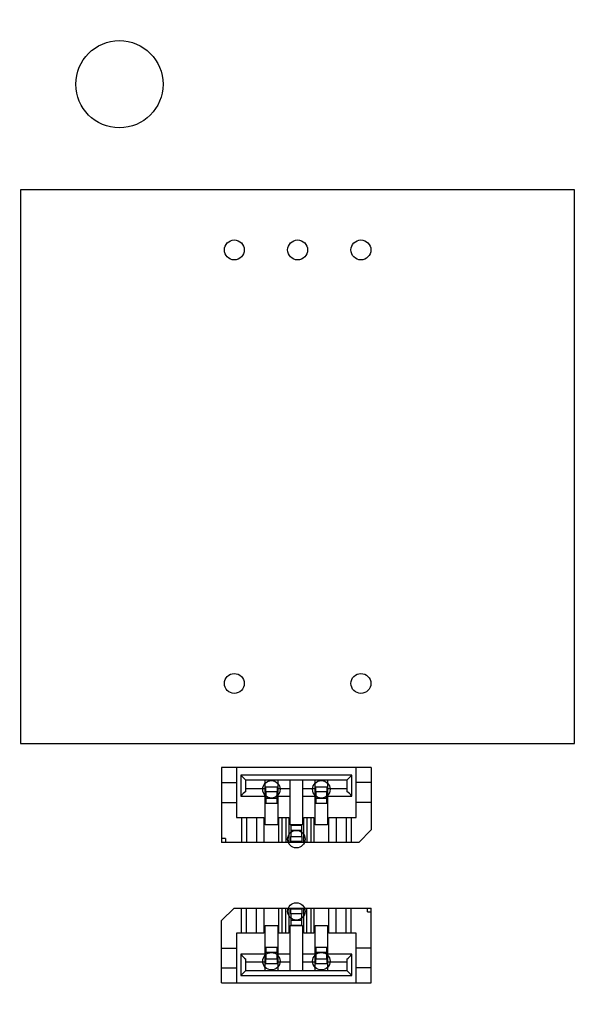
# Model space of a CAD drawing. Units: millimetres. Extents: x 0 to 415, y 0 to 291.
# Drawn here: x 206 to 208, y 266 to 268 of the extents above; entities that cross this region are included whole.
import ezdxf
from ezdxf.enums import TextEntityAlignment as Align
from ezdxf.lldxf.tags import DXFTag

# ---------------------------------------------------------------- set-up
doc = ezdxf.new("R2010")
doc.units = ezdxf.units.MM
doc.layers.add('Default', color=7, linetype='Continuous')
doc.layers.add('EL89770001', color=7, linetype='Continuous')
doc.styles.add('SEACAD_Solid_Edge_ISO', font='txt')
doc.styles.add('SEACAD_Solid_Edge_ISOB', font='seisobd.ttf')
tags = doc.linetypes.add('HIDDEN2', pattern=[4.7625, 3.175, -1.5875]).pattern_tags.tags
tags[6:7] = [DXFTag(74, 4), DXFTag(75, 0), DXFTag(340, '0'), DXFTag(46, 0.0), DXFTag(50, 0.0), DXFTag(44, 0.0), DXFTag(45, 0.0)]
tags[4:5] = [DXFTag(74, 4), DXFTag(75, 0), DXFTag(340, '0'), DXFTag(46, 0.0), DXFTag(50, 0.0), DXFTag(44, 0.0), DXFTag(45, 0.0)]
doc.dimstyles.new('ANGELOPO', dxfattribs={"dimtxt": 2.8, "dimasz": 2.24, "dimexe": 0.56, "dimexo": 0.84, "dimgap": 0.56, "dimtad": 1, "dimdec": 1, "dimlfac": 16.666667, "dimtxsty": 'SEACAD_Solid_Edge_ISO', "dimblk1": '_SE_FILLED', "dimblk2": '_SE_FILLED', "dimsah": 1, "dimcen": 1.4, "dimadec": 1, "dimazin": 0, "dimtfac": 0.7, "dimtmove": 0, "dimatfit": 3, "dimfxl": 1, "dimarcsym": 0})

# ---------------------------------------------------------------- blocks, each defined once
blk = doc.blocks.new('SE')
at = {"layer": 'EL89770001', "color": 7, "linetype": 'HIDDEN2'}
for p, q in [((207.758, 267.6368), (206.4243, 267.6368)), ((206.4243, 267.6368), (206.4243, 266.3031)), ((207.758, 266.3031), (207.758, 267.6368)), ((206.4243, 266.3031), (207.758, 266.3031)), ((207.2682, 266.2451), (206.9082, 266.2451)), ((206.9082, 266.2451), (206.9082, 266.0651)), ((206.9442, 266.2451), (206.9442, 266.1251)), ((207.2322, 266.1251), (207.2322, 266.2451)), ((207.2682, 266.2451), (207.2682, 266.0951)), ((206.9547, 266.2271), (206.9547, 266.1761)), ((207.2217, 266.2271), (206.9547, 266.2271)), ((206.9547, 266.2271), (206.9667, 266.2151)), ((207.2217, 266.2271), (207.2097, 266.2151)), ((207.2217, 266.1761), (207.2217, 266.2271)), ((206.9082, 266.2091), (206.9442, 266.2091)), ((206.9667, 266.1876), (206.9667, 266.2151)), ((207.2097, 266.2151), (206.9667, 266.2151)), ((207.0132, 266.1941), (207.0132, 266.2151)), ((207.0147, 266.1869), (207.0147, 266.1989)), ((207.0147, 266.1989), (207.0417, 266.1989)), ((207.0417, 266.1989), (207.0417, 266.1869)), ((207.0432, 266.2151), (207.0432, 266.1941)), ((207.0732, 266.1941), (207.0732, 266.2151)), ((207.1032, 266.2151), (207.1032, 266.1941)), ((207.1332, 266.1941), (207.1332, 266.2151)), ((207.1347, 266.1869), (207.1347, 266.1989)), ((207.1347, 266.1989), (207.1617, 266.1989)), ((207.1617, 266.1989), (207.1617, 266.1869)), ((207.1632, 266.2151), (207.1632, 266.1941)), ((207.2097, 266.2151), (207.2097, 266.1876)), ((207.2682, 266.2091), (207.2322, 266.2091)), ((206.9547, 266.1761), (207.0132, 266.1761)), ((207.0132, 266.1941), (206.9667, 266.1941)), ((207.0132, 266.1761), (207.0132, 266.1941)), ((207.0132, 266.1071), (207.0132, 266.1761)), ((207.0417, 266.1869), (207.0147, 266.1869)), ((207.0147, 266.1869), (207.0147, 266.1599)), ((207.0417, 266.1599), (207.0417, 266.1869)), ((207.0732, 266.1941), (207.0432, 266.1941)), ((207.0432, 266.1941), (207.0432, 266.1761)), ((207.0432, 266.1761), (207.0732, 266.1761)), ((207.0432, 266.1761), (207.0432, 266.1071)), ((207.0732, 266.1761), (207.0732, 266.1941)), ((207.0732, 266.1071), (207.0732, 266.1761)), ((207.1332, 266.1941), (207.1032, 266.1941)), ((207.1032, 266.1941), (207.1032, 266.1761)), ((207.1032, 266.1761), (207.1332, 266.1761)), ((207.1032, 266.1761), (207.1032, 266.1071)), ((207.1332, 266.1761), (207.1332, 266.1941)), ((207.1332, 266.1071), (207.1332, 266.1761)), ((207.1617, 266.1869), (207.1347, 266.1869)), ((207.1347, 266.1869), (207.1347, 266.1599)), ((207.1617, 266.1599), (207.1617, 266.1869)), ((207.2097, 266.1941), (207.1632, 266.1941)), ((207.1632, 266.1941), (207.1632, 266.1761)), ((207.1632, 266.1761), (207.2217, 266.1761)), ((207.1632, 266.1761), (207.1632, 266.1071)), ((206.9082, 266.1611), (206.9442, 266.1611)), ((207.0147, 266.1719), (207.0417, 266.1719)), ((207.0147, 266.1599), (207.0417, 266.1599)), ((207.1347, 266.1719), (207.1617, 266.1719)), ((207.1347, 266.1599), (207.1617, 266.1599)), ((207.2682, 266.1611), (207.2322, 266.1611)), ((206.9442, 266.1251), (207.0102, 266.1251)), ((206.9562, 266.1251), (206.9562, 266.0651)), ((206.9682, 266.1251), (206.9682, 266.0651)), ((206.9922, 266.1251), (206.9922, 266.0651)), ((207.0102, 266.1251), (207.0102, 266.0651)), ((207.0432, 266.1071), (207.0132, 266.1071)), ((207.0462, 266.1251), (207.0702, 266.1251)), ((207.0462, 266.0651), (207.0462, 266.1251)), ((207.0537, 266.0651), (207.0537, 266.1251)), ((207.0627, 266.1251), (207.0627, 266.0651)), ((207.0702, 266.1251), (207.0702, 266.0651)), ((207.1032, 266.1071), (207.0732, 266.1071)), ((207.0747, 266.1059), (207.0747, 266.0789)), ((207.1017, 266.1059), (207.0747, 266.1059)), ((207.1017, 266.0789), (207.1017, 266.1059)), ((207.1062, 266.1251), (207.1302, 266.1251)), ((207.1062, 266.0651), (207.1062, 266.1251)), ((207.1137, 266.1251), (207.1137, 266.0651)), ((207.1227, 266.1251), (207.1227, 266.0651)), ((207.1302, 266.1251), (207.1302, 266.0651)), ((207.1632, 266.1071), (207.1332, 266.1071)), ((207.1662, 266.1251), (207.2322, 266.1251)), ((207.1662, 266.0651), (207.1662, 266.1251)), ((207.1842, 266.1251), (207.1842, 266.0651)), ((207.2082, 266.1251), (207.2082, 266.0651)), ((207.2202, 266.1251), (207.2202, 266.0651)), ((207.1017, 266.0939), (207.0747, 266.0939)), ((207.0747, 266.0789), (207.1017, 266.0789)), ((207.0747, 266.0669), (207.0747, 266.0789)), ((207.1017, 266.0789), (207.1017, 266.0669)), ((207.2382, 266.0651), (207.2682, 266.0951)), ((206.9172, 266.0741), (206.9082, 266.0741)), ((207.2382, 266.0651), (206.9082, 266.0651)), ((206.9172, 266.0741), (206.9172, 266.0651)), ((207.1017, 266.0669), (207.0747, 266.0669)), ((206.9382, 265.9067), (206.9082, 265.8767)), ((206.9382, 265.9067), (207.2682, 265.9067)), ((206.9562, 265.8467), (206.9562, 265.9067)), ((206.9682, 265.8467), (206.9682, 265.9067)), ((206.9922, 265.8467), (206.9922, 265.9067)), ((207.0102, 265.9067), (207.0102, 265.8467)), ((207.0462, 265.8467), (207.0462, 265.9067)), ((207.0537, 265.8467), (207.0537, 265.9067)), ((207.0627, 265.8467), (207.0627, 265.9067)), ((207.0702, 265.9067), (207.0702, 265.8467)), ((207.0747, 265.8929), (207.0747, 265.9049)), ((207.0747, 265.9049), (207.1017, 265.9049)), ((207.1017, 265.8929), (207.0747, 265.8929)), ((207.0747, 265.8929), (207.0747, 265.8659)), ((207.1017, 265.9049), (207.1017, 265.8929)), ((207.1017, 265.8659), (207.1017, 265.8929)), ((207.1062, 265.8467), (207.1062, 265.9067)), ((207.1137, 265.8467), (207.1137, 265.9067)), ((207.1227, 265.9067), (207.1227, 265.8467)), ((207.1302, 265.9067), (207.1302, 265.8467)), ((207.1662, 265.8467), (207.1662, 265.9067)), ((207.1842, 265.8467), (207.1842, 265.9067)), ((207.2082, 265.8467), (207.2082, 265.9067)), ((207.2202, 265.8467), (207.2202, 265.9067)), ((207.2592, 265.8977), (207.2592, 265.9067)), ((207.2592, 265.8977), (207.2682, 265.8977)), ((207.2682, 265.7267), (207.2682, 265.9067)), ((206.9082, 265.7267), (206.9082, 265.8767)), ((207.0747, 265.8779), (207.1017, 265.8779)), ((207.0747, 265.8659), (207.1017, 265.8659)), ((206.9442, 265.8467), (206.9442, 265.7267)), ((207.0102, 265.8467), (206.9442, 265.8467)), ((207.0132, 265.7957), (207.0132, 265.8647)), ((207.0132, 265.8647), (207.0432, 265.8647)), ((207.0432, 265.8647), (207.0432, 265.7957)), ((207.0702, 265.8467), (207.0462, 265.8467)), ((207.0732, 265.7957), (207.0732, 265.8647)), ((207.0732, 265.8647), (207.1032, 265.8647)), ((207.1032, 265.8647), (207.1032, 265.7957)), ((207.1302, 265.8467), (207.1062, 265.8467)), ((207.1332, 265.7957), (207.1332, 265.8647)), ((207.1332, 265.8647), (207.1632, 265.8647)), ((207.1632, 265.8647), (207.1632, 265.7957)), ((207.2322, 265.8467), (207.1662, 265.8467)), ((207.2322, 265.7267), (207.2322, 265.8467)), ((206.9082, 265.8107), (206.9442, 265.8107)), ((206.9547, 265.7957), (206.9547, 265.7447)), ((207.0132, 265.7957), (206.9547, 265.7957)), ((207.0132, 265.7777), (207.0132, 265.7957)), ((207.0147, 265.8119), (207.0147, 265.7849)), ((207.0417, 265.8119), (207.0147, 265.8119)), ((207.0417, 265.7999), (207.0147, 265.7999)), ((207.0417, 265.7849), (207.0417, 265.8119)), ((207.0732, 265.7957), (207.0432, 265.7957)), ((207.0432, 265.7957), (207.0432, 265.7777)), ((207.0732, 265.7777), (207.0732, 265.7957)), ((207.1332, 265.7957), (207.1032, 265.7957)), ((207.1032, 265.7957), (207.1032, 265.7777)), ((207.1332, 265.7777), (207.1332, 265.7957)), ((207.1347, 265.8119), (207.1347, 265.7849)), ((207.1617, 265.8119), (207.1347, 265.8119)), ((207.1617, 265.7999), (207.1347, 265.7999)), ((207.1617, 265.7849), (207.1617, 265.8119)), ((207.2217, 265.7957), (207.1632, 265.7957)), ((207.1632, 265.7957), (207.1632, 265.7777)), ((207.2217, 265.7447), (207.2217, 265.7957)), ((207.2682, 265.8107), (207.2322, 265.8107)), ((206.9667, 265.7567), (206.9667, 265.7843)), ((206.9667, 265.7777), (207.0132, 265.7777)), ((207.0132, 265.7567), (207.0132, 265.7777)), ((207.0147, 265.7849), (207.0417, 265.7849)), ((207.0147, 265.7729), (207.0147, 265.7849)), ((207.0417, 265.7729), (207.0147, 265.7729)), ((207.0417, 265.7849), (207.0417, 265.7729)), ((207.0432, 265.7777), (207.0732, 265.7777)), ((207.0432, 265.7777), (207.0432, 265.7567)), ((207.0732, 265.7567), (207.0732, 265.7777)), ((207.1032, 265.7777), (207.1332, 265.7777)), ((207.1032, 265.7777), (207.1032, 265.7567)), ((207.1332, 265.7567), (207.1332, 265.7777)), ((207.1347, 265.7849), (207.1617, 265.7849)), ((207.1347, 265.7729), (207.1347, 265.7849)), ((207.1617, 265.7729), (207.1347, 265.7729)), ((207.1617, 265.7849), (207.1617, 265.7729)), ((207.1632, 265.7777), (207.2097, 265.7777)), ((207.1632, 265.7777), (207.1632, 265.7567)), ((207.2097, 265.7843), (207.2097, 265.7567)), ((206.9082, 265.7627), (206.9442, 265.7627)), ((206.9547, 265.7447), (206.9667, 265.7567)), ((206.9667, 265.7567), (207.2097, 265.7567)), ((207.2217, 265.7447), (207.2097, 265.7567)), ((207.2682, 265.7627), (207.2322, 265.7627)), ((206.9082, 265.7267), (207.2682, 265.7267)), ((206.9547, 265.7447), (207.2217, 265.7447))]:
    blk.add_line(p, q, dxfattribs=at)
for centre, radius in [((206.6622, 267.8909), 0.105), ((206.9388, 267.4919), 0.024), ((207.0912, 267.4919), 0.024), ((207.2436, 267.4919), 0.024), ((206.9388, 266.4479), 0.024), ((207.2436, 266.4479), 0.024), ((207.0282, 266.1929), 0.021), ((207.1482, 266.1929), 0.021), ((207.0882, 266.0729), 0.021), ((207.0882, 265.8989), 0.021), ((207.0282, 265.7789), 0.021), ((207.1482, 265.7789), 0.021)]:
    blk.add_circle(centre, radius, dxfattribs=at)
for centre, start, end in [((206.9892, 266.1521), 122.3397, 145.1501), ((207.1872, 266.1521), 34.8499, 57.6603), ((206.9892, 265.8197), 214.8499, 237.6603), ((207.1872, 265.8197), 302.3397, 325.1501)]:
    blk.add_arc(centre, 0.042, start, end, dxfattribs=at)
blk = doc.blocks.new('DMBLK1')
at = {"layer": 'Default', "linetype": 'Continuous'}
for points in [[(188.7722, 279.297), (186.5322, 278.9237), (188.7722, 278.5504)], [(233.4922, 279.297), (233.4922, 278.5504), (235.7322, 278.9237)]]:
    blk.add_hatch(color=7, dxfattribs=at).paths.add_polyline_path(points)
at = {"layer": 'Default', "color": 7, "linetype": 'Continuous'}
for p, q in [((186.5322, 262.7309), (186.5322, 279.4837)), ((235.7322, 262.7309), (235.7322, 279.4837)), ((186.5322, 278.9237), (235.7322, 278.9237))]:
    blk.add_line(p, q, dxfattribs=at)
at = {"layer": 'Default', "color": 7, "linetype": 'Continuous', "style": 'SEACAD_Solid_Edge_ISOB'}
blk.add_text('820', height=2.8, dxfattribs=at).set_placement((206.3986, 282.2837), align=Align.TOP_LEFT)
blk = doc.blocks.new('_SE_FILLED')
at = {"color": 0}
blk.add_line((0, 0), (-1, 0), dxfattribs=at)
blk.add_solid([(0, 0), (-1, -0.1665), (-1, 0.1665), (0, 0)], dxfattribs=at)

msp = doc.modelspace()

# ---------------------------------------------------------------- block references
at = {"layer": 'Default'}
msp.add_blockref('SE', (0, 0), dxfattribs=at)

# ---------------------------------------------------------------- dimensions: what is measured, and where the dimension line sits
at = {"layer": 'Default', "color": 7, "linetype": 'Continuous'}
dim = msp.add_linear_dim(base=(186.5322, 278.9237), p1=(186.5322, 261.8909), p2=(235.7322, 261.8909), angle=0, text='\\A1;<>', dimstyle='ANGELOPO', dxfattribs=at)
dim.commit()
dim.dimension.update_dxf_attribs({"geometry": 'DMBLK1', "text_midpoint": (208.944, 278.9237), "dimtype": 161})

doc.saveas('drawing.dxf')
